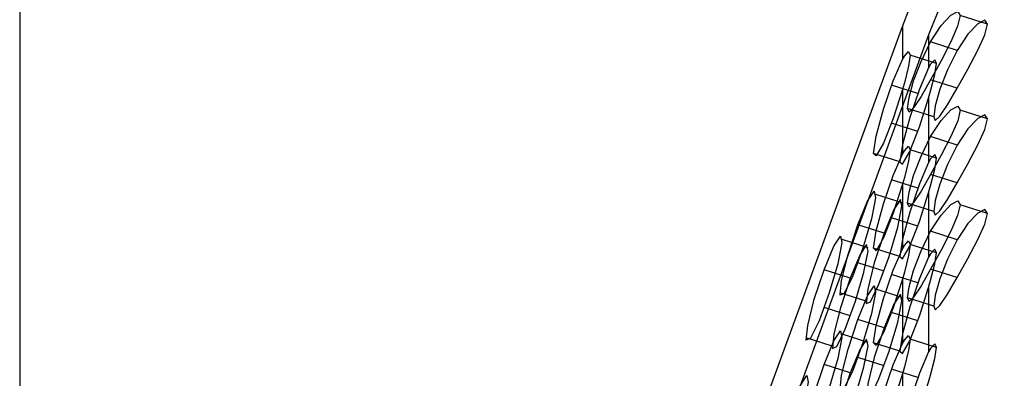
# Model space of a CAD drawing. Extents: x 0 to 36, y 0 to 22.
# Drawn here: x 30 to 31.5, y 10.4 to 10.9 of the extents above; entities that cross this region are included whole.
import ezdxf

# ---------------------------------------------------------------- set-up
doc = ezdxf.new("R2010")
doc.units = 0
doc.header["$MEASUREMENT"] = 0
doc.layers.add('GEOWEB', color=7, linetype='CONTINUOUS')
doc.layers.add('VIEWPORTS', color=7, linetype='CONTINUOUS')

# ---------------------------------------------------------------- blocks, each defined once
blk = doc.blocks.new('PERFCEL2')
at = {"layer": 'GEOWEB', "linetype": 'Continuous'}
for points in [[(4.0614, 5.6622, 3.1882), (4.0577, 5.6467, 3.2153), (4.0478, 5.6239, 3.2346), (4.0338, 5.5967, 3.2432), (4.0186, 5.5691, 3.2397), (4.0049, 5.5452, 3.2246), (3.9942, 5.5287, 3.2001), (3.9877, 5.5225, 3.1703), (3.9855, 5.5276, 3.1395), (3.9877, 5.5434, 3.1127), (3.9942, 5.5674, 3.0938), (4.0049, 5.5958, 3.0856), (4.0186, 5.6238, 3.0893), (4.0339, 5.6474, 3.1044), (4.048, 5.6627, 3.1285), (4.0578, 5.6678, 3.1577), (4.0614, 5.6622, 3.1882)], [(4.1009, 5.6496, 3.1831), (4.0614, 5.6622, 3.1882)], [(3.5135, 4.3749, 2.2905), (3.978, 5.6463, 2.7533)], [(3.978, 5.6463, 2.7533), (3.978, 5.5986, 2.8846)], [(4.1009, 5.6496, 3.1831), (4.0971, 5.6552, 3.1524), (4.0869, 5.6502, 3.1232), (4.0725, 5.635, 3.0992), (4.0569, 5.6116, 3.0843), (4.0429, 5.5837, 3.0807), (4.0321, 5.5554, 3.0889), (4.0255, 5.5314, 3.1078), (4.0233, 5.5156, 3.1346), (4.0255, 5.5104, 3.1653), (4.0321, 5.5166, 3.1952), (4.0429, 5.5331, 3.2197), (4.0569, 5.5569, 3.2347), (4.0726, 5.5846, 3.2381), (4.087, 5.6118, 3.2293), (4.0972, 5.6343, 3.2101), (4.1009, 5.6496, 3.1831)], [(4.0159, 5.6341, 2.7489), (3.5513, 4.3627, 2.2861)], [(4.0159, 5.6341, 2.7489), (4.0159, 5.5865, 2.8796)], [(4.0569, 5.6116, 3.0843), (4.0186, 5.6238, 3.0893)], [(3.978, 5.5986, 2.8846), (3.9808, 5.6035, 2.8941), (3.9869, 5.6099, 2.9241), (3.9891, 5.6048, 2.9548), (3.9869, 5.589, 2.9816), (3.9808, 5.5648, 3.0005), (3.978, 5.5549, 3.0046)], [(4.027, 5.5927, 2.9499), (3.9891, 5.6048, 2.9548)], [(3.978, 5.5549, 3.0046), (3.9648, 5.5132, 3.0062), (3.9508, 5.4777, 2.9847), (3.9403, 5.4591, 2.9466), (3.9364, 5.4628, 2.9031), (3.9403, 5.4879, 2.8674), (3.9508, 5.5267, 2.8502), (3.9648, 5.5677, 2.8565), (3.978, 5.5986, 2.8846)], [(4.0159, 5.5865, 2.8796), (4.0026, 5.5557, 2.8516), (3.9886, 5.5147, 2.8453), (3.9781, 5.4758, 2.8625), (3.9743, 5.4508, 2.8982), (3.9781, 5.447, 2.9416), (3.9886, 5.4657, 2.9798), (4.0026, 5.5012, 3.0013), (4.0159, 5.5428, 2.9997)], [(4.0159, 5.5428, 2.9997), (4.0186, 5.5527, 2.9956), (4.0247, 5.5769, 2.9767), (4.027, 5.5927, 2.9499), (4.0247, 5.5979, 2.9192), (4.0187, 5.5915, 2.8892), (4.0159, 5.5865, 2.8796)], [(4.0002, 5.5492, 2.8489), (3.9624, 5.5613, 2.8538)], [(4.0569, 5.5569, 3.2347), (4.0186, 5.5691, 3.2397)], [(3.978, 5.5549, 3.0046), (3.978, 5.4618, 3.2605)], [(4.0159, 5.5428, 2.9997), (4.0159, 5.4497, 3.2556)], [(4.0614, 5.5254, 3.5641), (4.0578, 5.51, 3.5911), (4.048, 5.4874, 3.6103), (4.0339, 5.46, 3.6191), (4.0186, 5.4322, 3.6156), (4.0049, 5.4084, 3.6005), (3.9942, 5.3919, 3.576), (3.9877, 5.3857, 3.5462), (3.9855, 5.3908, 3.5155), (3.9877, 5.4066, 3.4886), (3.9942, 5.4306, 3.4697), (4.0049, 5.459, 3.4615), (4.0186, 5.487, 3.4652), (4.0338, 5.5104, 3.4802), (4.0478, 5.5258, 3.5041), (4.0578, 5.5309, 3.5335), (4.0614, 5.5254, 3.5641)], [(4.0233, 5.5156, 3.1346), (3.9855, 5.5276, 3.1395)], [(4.1009, 5.5128, 3.559), (4.0971, 5.5184, 3.5283), (4.0869, 5.5134, 3.4991), (4.0725, 5.4981, 3.4752), (4.0569, 5.4748, 3.4602), (4.0429, 5.4469, 3.4566), (4.0321, 5.4185, 3.4648), (4.0255, 5.3946, 3.4837), (4.0233, 5.3787, 3.5105), (4.0255, 5.3736, 3.5412), (4.0321, 5.3798, 3.5711), (4.0429, 5.3963, 3.5956), (4.0569, 5.4201, 3.6106), (4.0726, 5.4478, 3.614), (4.087, 5.475, 3.6052), (4.0972, 5.4975, 3.586), (4.1009, 5.5128, 3.559)], [(4.1009, 5.5128, 3.559), (4.0614, 5.5254, 3.5641)], [(4.0002, 5.4945, 2.9993), (3.9624, 5.5065, 3.0042)], [(4.0569, 5.4748, 3.4602), (4.0186, 5.487, 3.4652)], [(3.978, 5.4618, 3.2605), (3.9808, 5.4667, 3.27), (3.9869, 5.4731, 3.3), (3.9891, 5.468, 3.3307), (3.9869, 5.4521, 3.3575), (3.9808, 5.428, 3.3764), (3.978, 5.4181, 3.3805)], [(3.9743, 5.4508, 2.8982), (3.9364, 5.4628, 2.9031)], [(3.978, 5.4181, 3.3805), (3.9648, 5.3764, 3.3821), (3.9508, 5.3409, 3.3607), (3.9403, 5.3222, 3.3225), (3.9364, 5.326, 3.279), (3.9403, 5.351, 3.2433), (3.9508, 5.3899, 3.2261), (3.9648, 5.4309, 3.2324), (3.978, 5.4618, 3.2605)], [(4.027, 5.4559, 3.3258), (3.9891, 5.468, 3.3307)], [(4.0159, 5.406, 3.3756), (4.0186, 5.4159, 3.3715), (4.0247, 5.4401, 3.3526), (4.027, 5.4559, 3.3258), (4.0247, 5.4611, 3.2951), (4.0187, 5.4547, 3.2651), (4.0159, 5.4497, 3.2556)], [(4.0159, 5.4497, 3.2556), (4.0026, 5.4188, 3.2275), (3.9886, 5.3778, 3.2212), (3.9781, 5.339, 3.2384), (3.9743, 5.314, 3.2741), (3.9781, 5.3102, 3.3176), (3.9886, 5.3289, 3.3557), (4.0026, 5.3643, 3.3772), (4.0159, 5.406, 3.3756)], [(4.0569, 5.4201, 3.6106), (4.0186, 5.4322, 3.6156)], [(4.0002, 5.4124, 3.2248), (3.9624, 5.4245, 3.2297)], [(3.978, 5.4181, 3.3805), (3.978, 5.3249, 3.6364)], [(3.9137, 5.3595, 2.9932), (3.9277, 5.3936, 3.0192), (3.9373, 5.4082, 3.0607), (3.9394, 5.3987, 3.1047), (3.9333, 5.368, 3.1372), (3.921, 5.326, 3.1479), (3.9064, 5.2859, 3.1333), (3.8941, 5.2605, 3.0981), (3.888, 5.2579, 3.0535), (3.8901, 5.2789, 3.0137), (3.8996, 5.3168, 2.9912), (3.9137, 5.3595, 2.9932)], [(3.9775, 5.3913, 3.0894), (3.9397, 5.4033, 3.0943)], [(4.0159, 5.406, 3.3756), (4.0159, 5.3129, 3.6315)], [(3.9515, 5.3475, 2.9883), (3.9375, 5.3047, 2.9863), (3.9279, 5.2668, 3.0087), (3.9258, 5.2459, 3.0486), (3.9319, 5.2485, 3.0932), (3.9442, 5.2739, 3.1284), (3.9588, 5.3139, 3.1429), (3.9712, 5.356, 3.1323), (3.9772, 5.3866, 3.0998), (3.9752, 5.3962, 3.0558), (3.9656, 5.3816, 3.0143), (3.9515, 5.3475, 2.9883)], [(4.0614, 5.3886, 3.94), (4.0577, 5.3731, 3.9671), (4.0478, 5.3503, 3.9864), (4.0338, 5.3231, 3.995), (4.0186, 5.2954, 3.9915), (4.0049, 5.2716, 3.9764), (3.9942, 5.2551, 3.952), (3.9877, 5.2488, 3.9221), (3.9855, 5.254, 3.8914), (3.9877, 5.2698, 3.8645), (3.9942, 5.2937, 3.8457), (4.0049, 5.3221, 3.8374), (4.0186, 5.3502, 3.8411), (4.0339, 5.3737, 3.8562), (4.048, 5.3891, 3.8804), (4.0578, 5.3941, 3.9096), (4.0614, 5.3886, 3.94)], [(4.0233, 5.3787, 3.5105), (3.9855, 5.3908, 3.5155)], [(4.1009, 5.376, 3.9349), (4.0614, 5.3886, 3.94)], [(4.1009, 5.376, 3.9349), (4.0971, 5.3816, 3.9043), (4.0869, 5.3765, 3.875), (4.0725, 5.3613, 3.8511), (4.0569, 5.338, 3.8362), (4.0429, 5.3101, 3.8325), (4.0321, 5.2817, 3.8407), (4.0255, 5.2577, 3.8596), (4.0233, 5.2419, 3.8864), (4.0255, 5.2368, 3.9171), (4.0321, 5.243, 3.947), (4.0429, 5.2595, 3.9715), (4.0569, 5.2832, 3.9865), (4.0726, 5.3109, 3.9899), (4.087, 5.3382, 3.9811), (4.0972, 5.3607, 3.9619), (4.1009, 5.376, 3.9349)], [(3.9515, 5.3475, 2.9883), (3.9137, 5.3595, 2.9932)], [(4.0002, 5.3577, 3.3752), (3.9624, 5.3697, 3.3801)], [(3.865, 5.2946, 2.7568), (3.879, 5.3287, 2.7827), (3.8886, 5.3433, 2.8243), (3.8907, 5.3338, 2.8683), (3.8846, 5.3031, 2.9007), (3.8723, 5.2611, 2.9114), (3.8577, 5.221, 2.8968), (3.8454, 5.1956, 2.8616), (3.8393, 5.193, 2.817), (3.8414, 5.214, 2.7772), (3.8509, 5.2519, 2.7547), (3.865, 5.2946, 2.7568)], [(4.0569, 5.338, 3.8362), (4.0186, 5.3502, 3.8411)], [(3.9028, 5.2826, 2.7519), (3.8888, 5.2398, 2.7498), (3.8792, 5.2019, 2.7723), (3.8771, 5.181, 2.8121), (3.8832, 5.1836, 2.8567), (3.8955, 5.209, 2.8919), (3.9101, 5.249, 2.9065), (3.9224, 5.2911, 2.8958), (3.9285, 5.3217, 2.8634), (3.9264, 5.3313, 2.8193), (3.9169, 5.3167, 2.7778), (3.9028, 5.2826, 2.7519)], [(3.9288, 5.3263, 2.8529), (3.891, 5.3384, 2.8578)], [(3.978, 5.3249, 3.6364), (3.9808, 5.3299, 3.6459), (3.9869, 5.3363, 3.6759), (3.9891, 5.3311, 3.7066), (3.9869, 5.3153, 3.7334), (3.9808, 5.2912, 3.7523), (3.978, 5.2812, 3.7564)], [(4.027, 5.3191, 3.7017), (3.9891, 5.3311, 3.7066)], [(3.9743, 5.314, 3.2741), (3.9364, 5.326, 3.279)], [(3.978, 5.2812, 3.7564), (3.9648, 5.2396, 3.758), (3.9508, 5.2041, 3.7366), (3.9403, 5.1854, 3.6984), (3.9364, 5.1892, 3.6549), (3.9403, 5.2142, 3.6192), (3.9508, 5.2531, 3.602), (3.9648, 5.2941, 3.6083), (3.978, 5.3249, 3.6364)], [(4.0159, 5.2692, 3.7515), (4.0186, 5.2791, 3.7474), (4.0247, 5.3033, 3.7285), (4.027, 5.3191, 3.7017), (4.0247, 5.3242, 3.671), (4.0187, 5.3178, 3.641), (4.0159, 5.3129, 3.6315)], [(3.9515, 5.2928, 3.1387), (3.9137, 5.3048, 3.1436)], [(4.0159, 5.3129, 3.6315), (4.0026, 5.282, 3.6034), (3.9886, 5.241, 3.5971), (3.9781, 5.2022, 3.6143), (3.9743, 5.1771, 3.65), (3.9781, 5.1734, 3.6935), (3.9886, 5.192, 3.7316), (4.0026, 5.2275, 3.7531), (4.0159, 5.2692, 3.7515)], [(3.9028, 5.2826, 2.7519), (3.865, 5.2946, 2.7568)], [(4.0002, 5.2756, 3.6007), (3.9624, 5.2876, 3.6056)], [(4.0569, 5.2832, 3.9865), (4.0186, 5.2954, 3.9915)], [(3.978, 5.2812, 3.7564), (3.978, 5.1881, 4.0123)], [(3.9255, 5.249, 3.0376), (3.8877, 5.2611, 3.0425)], [(3.9137, 5.2227, 3.3692), (3.9277, 5.2568, 3.3951), (3.9373, 5.2714, 3.4366), (3.9394, 5.2618, 3.4806), (3.9333, 5.2312, 3.5131), (3.921, 5.1891, 3.5238), (3.9064, 5.1491, 3.5092), (3.8941, 5.1237, 3.474), (3.888, 5.1211, 3.4294), (3.8901, 5.1421, 3.3896), (3.8996, 5.1799, 3.3671), (3.9137, 5.2227, 3.3692)], [(3.9515, 5.2107, 3.3642), (3.9375, 5.1679, 3.3622), (3.9279, 5.13, 3.3846), (3.9258, 5.1091, 3.4245), (3.9319, 5.1117, 3.4691), (3.9442, 5.137, 3.5043), (3.9588, 5.1771, 3.5188), (3.9712, 5.2191, 3.5082), (3.9772, 5.2498, 3.4757), (3.9752, 5.2594, 3.4317), (3.9656, 5.2448, 3.3902), (3.9515, 5.2107, 3.3642)], [(3.9775, 5.2544, 3.4653), (3.9397, 5.2665, 3.4702)], [(4.0159, 5.2692, 3.7515), (4.0159, 5.1761, 4.0074)], [(4.0233, 5.2419, 3.8864), (3.9855, 5.254, 3.8914)], [(3.9028, 5.2279, 2.9022), (3.865, 5.2399, 2.9071)], [(4.0002, 5.2209, 3.7511), (3.9624, 5.2329, 3.756)], [(3.9515, 5.2107, 3.3642), (3.9137, 5.2227, 3.3692)], [(3.865, 5.1578, 3.1327), (3.879, 5.1919, 3.1586), (3.8886, 5.2065, 3.2002), (3.8907, 5.1969, 3.2442), (3.8846, 5.1663, 3.2766), (3.8723, 5.1242, 3.2873), (3.8577, 5.0842, 3.2727), (3.8454, 5.0588, 3.2375), (3.8393, 5.0562, 3.1929), (3.8414, 5.0772, 3.1531), (3.8509, 5.115, 3.1306), (3.865, 5.1578, 3.1327)], [(3.9288, 5.1895, 3.2288), (3.891, 5.2016, 3.2337)], [(3.8768, 5.1841, 2.8012), (3.839, 5.1962, 2.8061)], [(3.9028, 5.1458, 3.1278), (3.8888, 5.103, 3.1257), (3.8792, 5.0651, 3.1482), (3.8771, 5.0442, 3.188), (3.8832, 5.0468, 3.2326), (3.8955, 5.0721, 3.2678), (3.9101, 5.1122, 3.2824), (3.9224, 5.1542, 3.2717), (3.9285, 5.1849, 3.2393), (3.9264, 5.1945, 3.1953), (3.9169, 5.1799, 3.1537), (3.9028, 5.1458, 3.1278)], [(3.9743, 5.1771, 3.65), (3.9364, 5.1892, 3.6549)], [(3.978, 5.1444, 4.1323), (3.9648, 5.1027, 4.134), (3.9508, 5.0673, 4.1125), (3.9403, 5.0486, 4.0743), (3.9364, 5.0524, 4.0308), (3.9403, 5.0774, 3.9951), (3.9508, 5.1162, 3.9779), (3.9648, 5.1572, 3.9842), (3.978, 5.1881, 4.0123)], [(3.978, 5.1881, 4.0123), (3.9808, 5.1931, 4.0218), (3.9869, 5.1995, 4.0518), (3.9891, 5.1943, 4.0825), (3.9869, 5.1785, 4.1093), (3.9808, 5.1543, 4.1282), (3.978, 5.1444, 4.1323)], [(4.027, 5.1823, 4.0776), (3.9891, 5.1943, 4.0825)], [(4.0159, 5.1324, 4.1274), (4.0186, 5.1423, 4.1233), (4.0247, 5.1665, 4.1044), (4.027, 5.1823, 4.0776), (4.0247, 5.1874, 4.0469), (4.0187, 5.181, 4.0169), (4.0159, 5.1761, 4.0074)], [(4.0159, 5.1761, 4.0074), (4.0026, 5.1452, 3.9793), (3.9886, 5.1042, 3.973), (3.9781, 5.0654, 3.9902), (3.9743, 5.0403, 4.0259), (3.9781, 5.0366, 4.0694), (3.9886, 5.0552, 4.1076), (4.0026, 5.0907, 4.129), (4.0159, 5.1324, 4.1274)], [(3.9515, 5.156, 3.5146), (3.9137, 5.168, 3.5195)], [(3.9028, 5.1458, 3.1278), (3.865, 5.1578, 3.1327)], [(4.0002, 5.1388, 3.9766), (3.9624, 5.1508, 3.9815)], [(3.978, 5.1444, 4.1323), (3.978, 5.0391, 4.4216)], [(3.8163, 5.0929, 2.8962), (3.8303, 5.127, 2.9221), (3.8399, 5.1416, 2.9637), (3.842, 5.132, 3.0077), (3.8359, 5.1014, 3.0402), (3.8236, 5.0593, 3.0508), (3.809, 5.0193, 3.0362), (3.7966, 4.9939, 3.0011), (3.7906, 4.9913, 2.9565), (3.7926, 5.0122, 2.9166), (3.8022, 5.0501, 2.8941), (3.8163, 5.0929, 2.8962)]]:
    blk.add_polyline3d(points, dxfattribs=at)
at = {"layer": 'GEOWEB', "linetype": 'Continuous', "extrusion": (0, 0.34202, -0.939693)}
blk.add_arc((-4.5987, 6.0344, -0.6561), 0.6562, 18.9482, 121.0518, dxfattribs=at)
at = {"layer": 'GEOWEB', "linetype": 'Continuous', "extrusion": (0, -0.34202, 0.939693)}
blk.add_arc((4.5987, 6.0344, 0.6561), 0.6162, 58.9482, 161.0518, dxfattribs=at)

msp = doc.modelspace()

# ---------------------------------------------------------------- linework, layer by layer
at = {"layer": 'VIEWPORTS'}
msp.add_lwpolyline([(30.0337, 11.5086), (30.0337, 7.0346), (34.5935, 7.0346), (34.5935, 11.5086)], close=True, dxfattribs=at)

# ---------------------------------------------------------------- block references
at = {"layer": 'GEOWEB'}
msp.add_blockref('PERFCEL2', (27.3296, 5.2329), dxfattribs=at)

doc.saveas('drawing.dxf')
